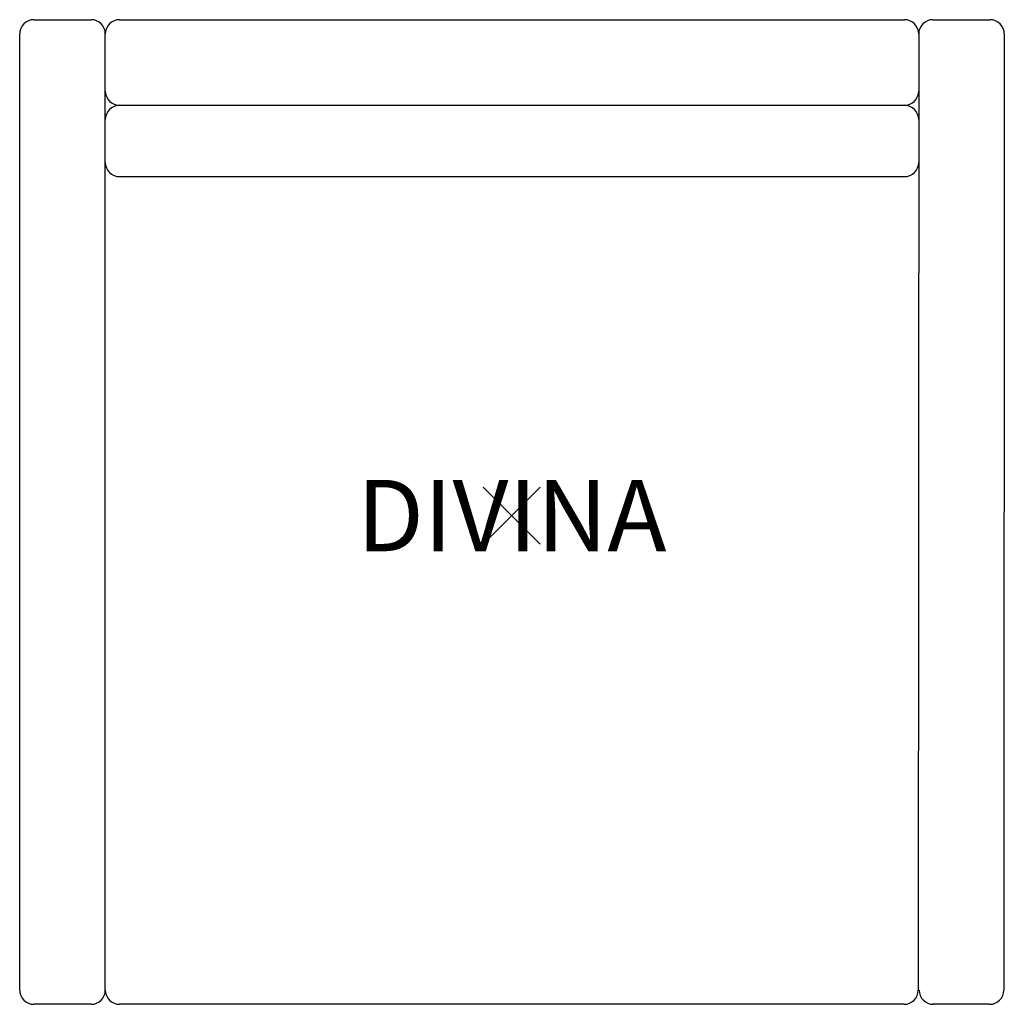
# Model space of a CAD drawing. Units: inches. Extents: x -17.2 to 17.3, y -17.1 to 17.4.
import ezdxf
from ezdxf.enums import TextEntityAlignment as Align

# ---------------------------------------------------------------- set-up
doc = ezdxf.new("R2010")
doc.units = ezdxf.units.IN
doc.header["$MEASUREMENT"] = 0
doc.header["$PDMODE"] = 3
doc.layers.add('AFUFU-2D-CH', color=2, linetype='Continuous')
doc.layers.add('AFUFU-2D-CH-TX', color=2, linetype='Continuous')

msp = doc.modelspace()

# ---------------------------------------------------------------- linework, layer by layer
at = {"layer": 'AFUFU-2D-CH'}
for p, q in [((-16.741, 17.375), (-14.741, 17.375)), ((-13.741, 17.375), (13.759, 17.375)), ((14.759, 17.375), (16.759, 17.375)), ((-17.241, -16.625), (-17.241, 16.875)), ((-14.241, -16.625), (-14.241, 16.875)), ((14.259, 16.875), (14.241, -16.625)), ((17.259, 16.875), (17.241, -16.625)), ((-13.741, 14.375), (13.759, 14.375)), ((-13.741, 11.875), (13.759, 11.875)), ((-14.741, -17.125), (-16.741, -17.125)), ((13.741, -17.125), (-13.741, -17.125)), ((16.741, -17.125), (14.759, -17.125))]:
    msp.add_line(p, q, dxfattribs=at)
for centre, start, end in [((-16.741, 16.875), 90, 180), ((-14.741, 16.875), 0, 90), ((-13.741, 16.875), 90, 180), ((13.759, 16.875), 359.9709, 90), ((14.759, 16.875), 90, 180.0291), ((16.759, 16.875), 359.9709, 90), ((-13.741, 14.875), 180, 270), ((13.759, 14.875), 270, 0), ((-13.741, 13.875), 90, 180), ((13.759, 13.875), 0, 90), ((-13.741, 12.375), 180, 270), ((13.759, 12.375), 270, 0), ((-16.741, -16.625), 180, 270), ((-14.741, -16.625), 270, 0), ((-13.741, -16.625), 180, 270), ((13.741, -16.625), 270, 359.9709), ((14.776, -16.625), 180.0291, 270), ((16.741, -16.625), 270, 359.9709)]:
    msp.add_arc(centre, 0.5, start, end, dxfattribs=at)
msp.add_point((0, 0), dxfattribs=at)

# ---------------------------------------------------------------- texts
at = {"layer": 'AFUFU-2D-CH-TX'}
msp.add_text('DIVINA', height=2.5, dxfattribs=at).set_placement((0, 0), align=Align.MIDDLE_CENTER)

doc.saveas('drawing.dxf')
